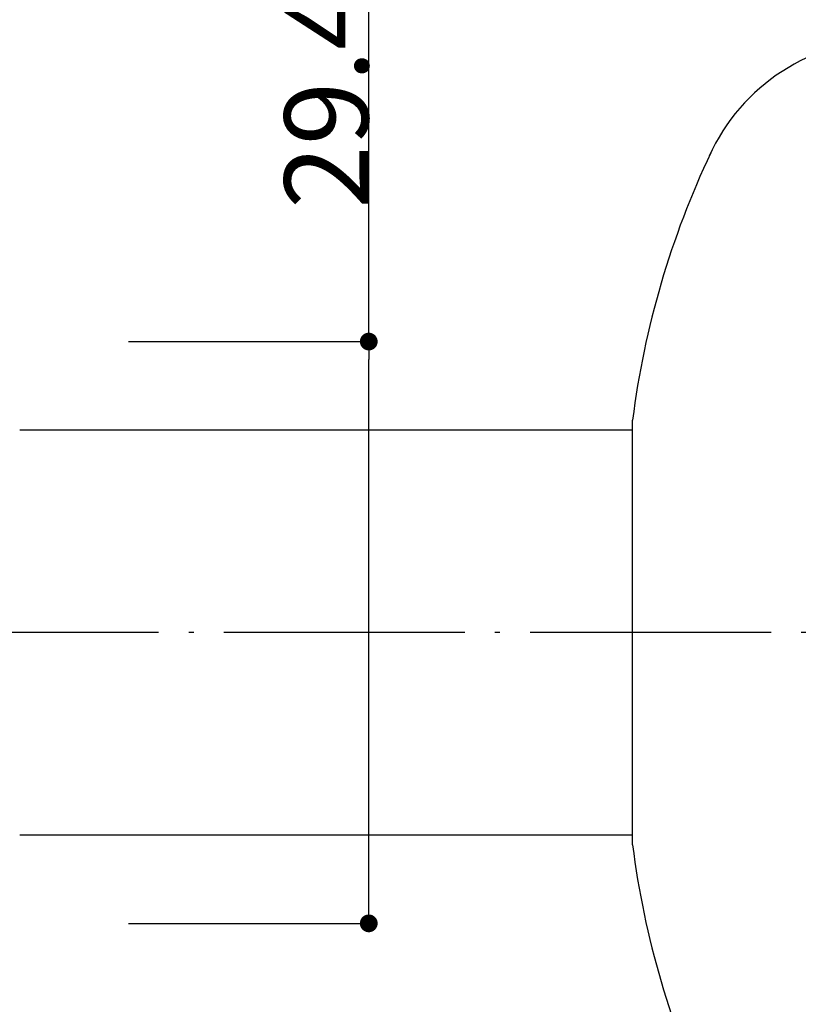
# Model space of a CAD drawing. Extents: x 643 to 1046, y -831 to -464.
# Drawn here: x 837 to 876, y -564 to -514 of the extents above; entities that cross this region are included whole.
import ezdxf

# ---------------------------------------------------------------- set-up
doc = ezdxf.new("R2010")
doc.units = 0
doc.header["$LTSCALE"] = 2
doc.header["$PDMODE"] = 1
doc.header["$PDSIZE"] = -2
doc.linetypes.add('ISO-04______', pattern=[7.747, 6.096, -0.762, 0.127, -0.762])
doc.layers.get('0').update_dxf_attribs({"linetype": 'CONTINUOUS'})
doc.layers.get('DEFPOINTS').update_dxf_attribs({"linetype": 'CONTINUOUS'})
doc.layers.add('1_2___', color=7, linetype='CONTINUOUS')
doc.styles.add('YUGOTHIC_MEDIUM', font='txt', dxfattribs={"bigfont": 'YuGothic Medium'})
doc.dimstyles.new('TOOLBOX', dxfattribs={"dimtxt": 4.248032, "dimasz": 0.89917, "dimexe": 0, "dimexo": 3, "dimgap": 0.02, "dimtad": 1, "dimblk": 'DOT', "dimblk1": 'DOT', "dimblk2": 'DOT', "dimcen": 0, "dimazin": 3, "dimtfac": 0.8, "dimtix": 1, "dimtmove": 0, "dimatfit": 3})

# ---------------------------------------------------------------- blocks, each defined once
blk = doc.blocks.new('_DOT')
at = {"color": 0, "linetype": 'BYBLOCK'}
blk.add_line((-0.5, 0), (-1, 0), dxfattribs=at)
at = {"color": 0, "linetype": 'BYBLOCK', "const_width": 0.5}
blk.add_lwpolyline([(-0.25, 0, 1), (0.25, 0, 1)], format="xyb", close=True, dxfattribs=at)
blk = doc.blocks.new('*D9')
at = {"layer": '1_2___', "color": 0, "linetype": 'CONTINUOUS'}
for p, q in [((854.647, -530.061), (854.647, -497.835)), ((842.488, -530.061), (854.647, -530.061)), ((854.647, -558.606), (854.647, -530.96)), ((842.488, -559.505), (854.647, -559.505))]:
    blk.add_line(p, q, dxfattribs=at)
at = {"layer": 'DEFPOINTS', "color": 0}
for p in [(839.488, -530.061), (858.921, -530.061), (839.488, -559.505)]:
    blk.add_point(p, dxfattribs=at)
at = {"layer": '1_2___', "color": 0, "xscale": 0.8991699218749999, "yscale": 0.8991699218749999, "zscale": 0.8991699218749999}
for p, rotation in [((854.647, -530.061), 90), ((854.647, -559.505), 270)]:
    blk.add_blockref('_DOT', p, dxfattribs=dict(at, rotation=rotation))
at = {"layer": '1_2___', "color": 0, "linetype": 'CONTINUOUS', "style": 'YUGOTHIC_MEDIUM'}
blk.add_text('29.4449', height=4.248, rotation=90, dxfattribs=at).set_placement((854.627, -523.344))

msp = doc.modelspace()

# ---------------------------------------------------------------- linework, layer by layer
at = {"layer": '1_2___', "color": 1, "linetype": 'CONTINUOUS'}
for p, q in [((867.988, -555.533), (867.988, -534.033)), ((836.988, -534.533), (867.988, -534.533)), ((836.989, -555.033), (867.988, -555.033))]:
    msp.add_line(p, q, dxfattribs=at)
at = {"layer": '1_2___', "color": 2, "linetype": 'ISO-04______'}
msp.add_line((905.988, -544.783), (761, -544.783), dxfattribs=at)
at = {"layer": '1_2___', "color": 1, "linetype": 'CONTINUOUS'}
for centre, radius, start, end in [((880.988, -524.783), 10, 90, 155.8091), ((912.623, -539.759), 45, 154.6668, 172.6898), ((912.623, -549.807), 45, 187.3101, 205.3331)]:
    msp.add_arc(centre, radius, start, end, dxfattribs=at)

# ---------------------------------------------------------------- dimensions: what is measured, and where the dimension line sits
at = {"layer": '1_2___', "color": 17, "linetype": 'CONTINUOUS'}
dim = msp.add_linear_dim(base=(854.647, -530.061), p1=(839.488, -559.505), p2=(839.488, -530.061), angle=270, dimstyle='TOOLBOX', override={"dimpost": '<>'}, dxfattribs=at)
dim.commit()
dim.dimension.update_dxf_attribs({"geometry": '*D9', "text_midpoint": (854.647, -510.296), "dimtype": 160})

doc.saveas('drawing.dxf')
